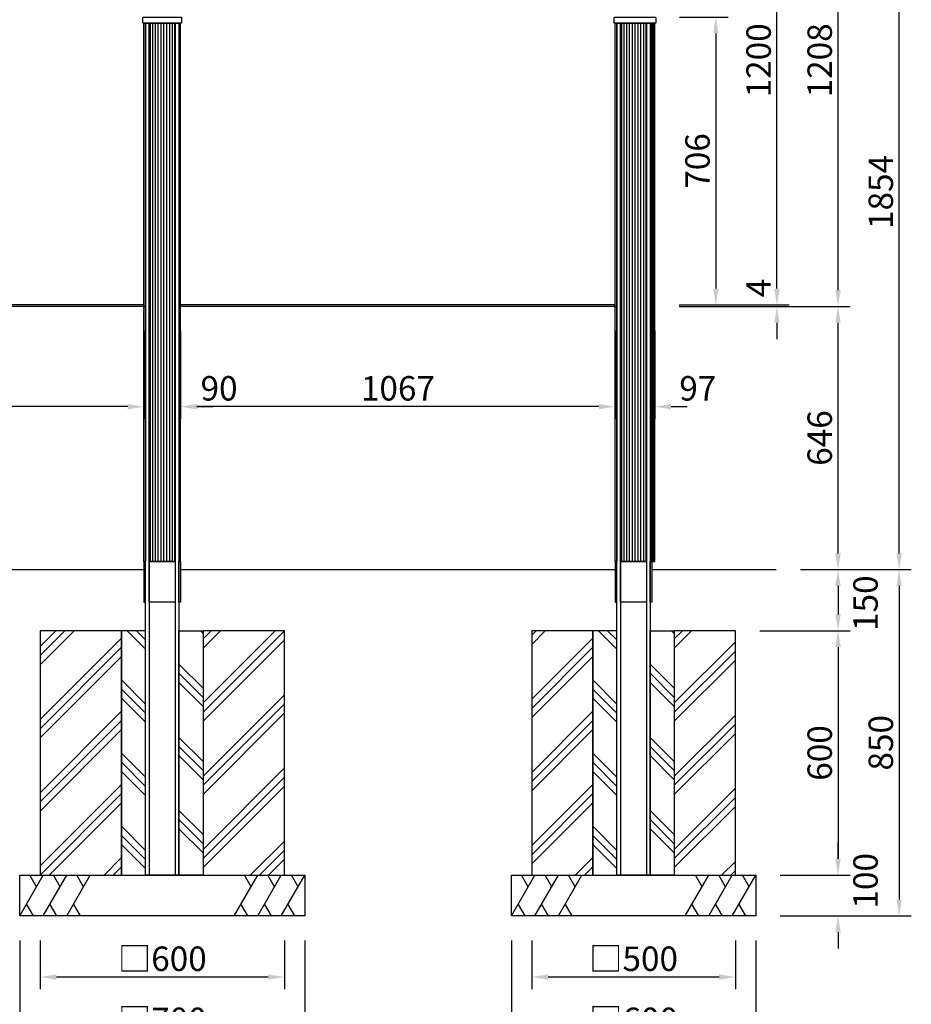
# Model space of a CAD drawing. Extents: x 0 to 8542, y 0 to 5940.
# Drawn here: x 3058 to 5247, y 1272 to 3688 of the extents above; entities that cross this region are included whole.
import ezdxf

# ---------------------------------------------------------------- set-up
doc = ezdxf.new("R2010")
doc.units = 0
doc.header["$LTSCALE"] = 6
doc.layers.get('DEFPOINTS').update_dxf_attribs({"linetype": 'CONTINUOUS'})
for name, color, linetype in [('P001', 131, 'CONTINUOUS'), ('P002', 181, 'CONTINUOUS'), ('P019', 71, 'CONTINUOUS'), ('P902', 185, 'CONTINUOUS'), ('P919', 75, 'CONTINUOUS'), ('P_2DIM', 6, 'CONTINUOUS'), ('P_7THICK', 7, 'CONTINUOUS')]:
    doc.layers.add(name, color=color, linetype=linetype)
doc.styles.add('BIGFONT', font='simplex.shx', dxfattribs={"bigfont": 'bigfont.shx'})
doc.dimstyles.new('DIMBIGFONT$0', dxfattribs={"dimscale": 20, "dimtxt": 3, "dimasz": 2, "dimexe": 1.5, "dimexo": 3, "dimgap": 0.75, "dimtad": 1, "dimdec": 1, "dimdsep": 46, "dimtxsty": 'BIGFONT', "dimsah": 1, "dimcen": 0, "dimclrt": 230, "dimadec": 0, "dimazin": 0, "dimtfac": 0.6, "dimtdec": 1, "dimtofl": 0, "dimtmove": 2, "dimatfit": 3, "dimfxl": 0, "dimtvp": 1, "dimtolj": 1, "dimarcsym": 0})

# ---------------------------------------------------------------- blocks, each defined once
blk = doc.blocks.new('*D4')
at = {"layer": 'DEFPOINTS', "color": 0}
for p in [(4914.7, 2338.7), (4814.7, 2188.7), (5066.7, 2188.7)]:
    blk.add_point(p, dxfattribs=at)
at = {"layer": 'P_2DIM', "color": 0, "lineweight": -2}
for p, q in [((4974.7, 2338.7), (5096.7, 2338.7)), ((5066.7, 2298.7), (5066.7, 2228.7)), ((4874.7, 2188.7), (5096.7, 2188.7))]:
    blk.add_line(p, q, dxfattribs=at)
at = {"layer": 'P_2DIM', "color": 0}
for points in [[(5060, 2298.7), (5073.3, 2298.7), (5066.7, 2338.7)], [(5060, 2228.7), (5073.3, 2228.7), (5066.7, 2188.7)]]:
    blk.add_solid(points, dxfattribs=at)
at = {"layer": 'P_2DIM', "color": 230, "insert": (5134.2, 2256.4), "char_height": 60, "attachment_point": 5, "rotation": 90, "style": 'BIGFONT'}
blk.add_mtext('\\A1;150', dxfattribs=at)
blk = doc.blocks.new('*D5')
at = {"layer": 'DEFPOINTS', "color": 0}
for p in [(4914.7, 2338.7), (4864.7, 1488.7), (5216.7, 1488.7)]:
    blk.add_point(p, dxfattribs=at)
at = {"layer": 'P_2DIM', "color": 0, "lineweight": -2}
for p, q in [((4974.7, 2338.7), (5246.7, 2338.7)), ((5216.7, 2298.7), (5216.7, 1528.7)), ((4924.7, 1488.7), (5246.7, 1488.7))]:
    blk.add_line(p, q, dxfattribs=at)
at = {"layer": 'P_2DIM', "color": 0}
for points in [[(5210, 2298.7), (5223.3, 2298.7), (5216.7, 2338.7)], [(5210, 1528.7), (5223.3, 1528.7), (5216.7, 1488.7)]]:
    blk.add_solid(points, dxfattribs=at)
at = {"layer": 'P_2DIM', "color": 230, "insert": (5171.7, 1913.7), "char_height": 60, "attachment_point": 5, "rotation": 90, "style": 'BIGFONT'}
blk.add_mtext('\\A1;850', dxfattribs=at)
blk = doc.blocks.new('*D6')
at = {"layer": 'DEFPOINTS', "color": 0}
for p in [(4864.7, 1588.7), (5066.7, 1588.7), (4864.7, 1488.7)]:
    blk.add_point(p, dxfattribs=at)
at = {"layer": 'P_2DIM', "color": 0, "lineweight": -2}
for p, q in [((5066.7, 1628.7), (5066.7, 1668.7)), ((4924.7, 1588.7), (5096.7, 1588.7)), ((4924.7, 1488.7), (5096.7, 1488.7)), ((5066.7, 1448.7), (5066.7, 1408.7))]:
    blk.add_line(p, q, dxfattribs=at)
at = {"layer": 'P_2DIM', "color": 0}
for points in [[(5060, 1628.7), (5073.3, 1628.7), (5066.7, 1588.7)], [(5060, 1448.7), (5073.3, 1448.7), (5066.7, 1488.7)]]:
    blk.add_solid(points, dxfattribs=at)
at = {"layer": 'P_2DIM', "color": 230, "insert": (5134.2, 1575), "char_height": 60, "attachment_point": 5, "rotation": 90, "style": 'BIGFONT'}
blk.add_mtext('\\A1;100', dxfattribs=at)
blk = doc.blocks.new('*D7')
at = {"layer": 'DEFPOINTS', "color": 0}
for p in [(4814.7, 2188.7), (4864.7, 1588.7), (5066.7, 1588.7)]:
    blk.add_point(p, dxfattribs=at)
at = {"layer": 'P_2DIM', "color": 0, "lineweight": -2}
for p, q in [((4874.7, 2188.7), (5096.7, 2188.7)), ((5066.7, 2148.7), (5066.7, 1628.7)), ((4924.7, 1588.7), (5096.7, 1588.7))]:
    blk.add_line(p, q, dxfattribs=at)
at = {"layer": 'P_2DIM', "color": 0}
for points in [[(5060, 2148.7), (5073.3, 2148.7), (5066.7, 2188.7)], [(5060, 1628.7), (5073.3, 1628.7), (5066.7, 1588.7)]]:
    blk.add_solid(points, dxfattribs=at)
at = {"layer": 'P_2DIM', "color": 230, "insert": (5021.7, 1888.7), "char_height": 60, "attachment_point": 5, "rotation": 90, "style": 'BIGFONT'}
blk.add_mtext('\\A1;600', dxfattribs=at)
blk = doc.blocks.new('*D12')
at = {"layer": 'DEFPOINTS', "color": 0}
for p in [(4616.7, 2984.7), (5066.7, 2984.7), (4914.7, 2338.7)]:
    blk.add_point(p, dxfattribs=at)
at = {"layer": 'P_2DIM', "color": 0, "lineweight": -2}
for p, q in [((4676.7, 2984.7), (5096.7, 2984.7)), ((5066.7, 2378.7), (5066.7, 2944.7)), ((4974.7, 2338.7), (5096.7, 2338.7))]:
    blk.add_line(p, q, dxfattribs=at)
at = {"layer": 'P_2DIM', "color": 0}
for points in [[(5060, 2944.7), (5073.3, 2944.7), (5066.7, 2984.7)], [(5060, 2378.7), (5073.3, 2378.7), (5066.7, 2338.7)]]:
    blk.add_solid(points, dxfattribs=at)
at = {"layer": 'P_2DIM', "color": 230, "insert": (5021.7, 2661.7), "char_height": 60, "attachment_point": 5, "rotation": 90, "style": 'BIGFONT'}
blk.add_mtext('\\A1;646', dxfattribs=at)
blk = doc.blocks.new('*D13')
at = {"layer": 'DEFPOINTS', "color": 0}
for p in [(4540.2, 4192.7), (5216.7, 4192.7), (4914.7, 2338.7)]:
    blk.add_point(p, dxfattribs=at)
at = {"layer": 'P_2DIM', "color": 0, "lineweight": -2}
for p, q in [((4600.2, 4192.7), (5246.7, 4192.7)), ((5216.7, 2378.7), (5216.7, 4152.7)), ((4974.7, 2338.7), (5246.7, 2338.7))]:
    blk.add_line(p, q, dxfattribs=at)
at = {"layer": 'P_2DIM', "color": 0}
for points in [[(5210, 4152.7), (5223.3, 4152.7), (5216.7, 4192.7)], [(5210, 2378.7), (5223.3, 2378.7), (5216.7, 2338.7)]]:
    blk.add_solid(points, dxfattribs=at)
at = {"layer": 'P_2DIM', "color": 230, "insert": (5171.7, 3265.7), "char_height": 60, "attachment_point": 5, "rotation": 90, "style": 'BIGFONT'}
blk.add_mtext('\\A1;1854', dxfattribs=at)
blk = doc.blocks.new('*D14')
at = {"layer": 'DEFPOINTS', "color": 0}
for p in [(4540.2, 4192.7), (5066.7, 4192.7), (4616.7, 2984.7)]:
    blk.add_point(p, dxfattribs=at)
at = {"layer": 'P_2DIM', "color": 0, "lineweight": -2}
for p, q in [((4600.2, 4192.7), (5096.7, 4192.7)), ((5066.7, 3024.7), (5066.7, 4152.7)), ((4676.7, 2984.7), (5096.7, 2984.7))]:
    blk.add_line(p, q, dxfattribs=at)
at = {"layer": 'P_2DIM', "color": 0}
for points in [[(5060, 4152.7), (5073.3, 4152.7), (5066.7, 4192.7)], [(5060, 3024.7), (5073.3, 3024.7), (5066.7, 2984.7)]]:
    blk.add_solid(points, dxfattribs=at)
at = {"layer": 'P_2DIM', "color": 230, "insert": (5021.7, 3588.7), "char_height": 60, "attachment_point": 5, "rotation": 90, "style": 'BIGFONT'}
blk.add_mtext('\\A1;1208', dxfattribs=at)
blk = doc.blocks.new('*D15')
at = {"layer": 'DEFPOINTS', "color": 0}
for p in [(4617.2, 3694.7), (4616.7, 2988.7), (4766.7, 2988.7)]:
    blk.add_point(p, dxfattribs=at)
at = {"layer": 'P_2DIM', "color": 0, "lineweight": -2}
for p, q in [((4677.2, 3694.7), (4796.7, 3694.7)), ((4766.7, 3654.7), (4766.7, 3028.7)), ((4676.7, 2988.7), (4796.7, 2988.7))]:
    blk.add_line(p, q, dxfattribs=at)
at = {"layer": 'P_2DIM', "color": 0}
for points in [[(4760, 3654.7), (4773.3, 3654.7), (4766.7, 3694.7)], [(4760, 3028.7), (4773.3, 3028.7), (4766.7, 2988.7)]]:
    blk.add_solid(points, dxfattribs=at)
at = {"layer": 'P_2DIM', "color": 230, "insert": (4721.7, 3341.7), "char_height": 60, "attachment_point": 5, "rotation": 90, "style": 'BIGFONT'}
blk.add_mtext('\\A1;706', dxfattribs=at)
blk = doc.blocks.new('*D16')
at = {"layer": 'DEFPOINTS', "color": 0}
for p in [(4540.2, 4188.7), (4916.7, 4188.7), (4616.7, 2988.7)]:
    blk.add_point(p, dxfattribs=at)
at = {"layer": 'P_2DIM', "color": 0, "lineweight": -2}
for p, q in [((4600.2, 4188.7), (4946.7, 4188.7)), ((4916.7, 3028.7), (4916.7, 4148.7)), ((4676.7, 2988.7), (4946.7, 2988.7))]:
    blk.add_line(p, q, dxfattribs=at)
at = {"layer": 'P_2DIM', "color": 0}
for points in [[(4910, 4148.7), (4923.3, 4148.7), (4916.7, 4188.7)], [(4910, 3028.7), (4923.3, 3028.7), (4916.7, 2988.7)]]:
    blk.add_solid(points, dxfattribs=at)
at = {"layer": 'P_2DIM', "color": 230, "insert": (4871.7, 3588.7), "char_height": 60, "attachment_point": 5, "rotation": 90, "style": 'BIGFONT'}
blk.add_mtext('\\A1;1200', dxfattribs=at)
blk = doc.blocks.new('*D17')
at = {"layer": 'DEFPOINTS', "color": 0}
for p in [(2295.7, 2984.7), (3362.7, 2984.7), (2295.7, 2738.7)]:
    blk.add_point(p, dxfattribs=at)
at = {"layer": 'P_2DIM', "color": 0, "lineweight": -2}
for p, q in [((2295.7, 2924.7), (2295.7, 2708.7)), ((3362.7, 2924.7), (3362.7, 2708.7)), ((3322.7, 2738.7), (2335.7, 2738.7))]:
    blk.add_line(p, q, dxfattribs=at)
at = {"layer": 'P_2DIM', "color": 0}
for points in [[(2335.7, 2745.4), (2335.7, 2732.1), (2295.7, 2738.7)], [(3322.7, 2745.4), (3322.7, 2732.1), (3362.7, 2738.7)]]:
    blk.add_solid(points, dxfattribs=at)
at = {"layer": 'P_2DIM', "color": 230, "insert": (2829.2, 2783.7), "char_height": 60, "attachment_point": 5, "style": 'BIGFONT'}
blk.add_mtext('\\A1;1067', dxfattribs=at)
blk = doc.blocks.new('*D21')
at = {"layer": 'DEFPOINTS', "color": 0}
for p in [(4519.7, 2984.7), (4616.7, 2984.7), (4616.7, 2738.7)]:
    blk.add_point(p, dxfattribs=at)
at = {"layer": 'P_2DIM', "color": 0, "lineweight": -2}
for p, q in [((4519.7, 2924.7), (4519.7, 2708.7)), ((4616.7, 2924.7), (4616.7, 2708.7)), ((4479.7, 2738.7), (4439.7, 2738.7)), ((4656.7, 2738.7), (4696.7, 2738.7))]:
    blk.add_line(p, q, dxfattribs=at)
at = {"layer": 'P_2DIM', "color": 0}
for points in [[(4479.7, 2745.4), (4479.7, 2732.1), (4519.7, 2738.7)], [(4656.7, 2745.4), (4656.7, 2732.1), (4616.7, 2738.7)]]:
    blk.add_solid(points, dxfattribs=at)
at = {"layer": 'P_2DIM', "color": 230, "insert": (4722.5, 2783.7), "char_height": 60, "attachment_point": 5, "style": 'BIGFONT'}
blk.add_mtext('\\A1;97', dxfattribs=at)
blk = doc.blocks.new('*D22')
at = {"layer": 'DEFPOINTS', "color": 0}
for p in [(3362.7, 2984.7), (3452.7, 2984.7), (3452.7, 2738.7)]:
    blk.add_point(p, dxfattribs=at)
at = {"layer": 'P_2DIM', "color": 0, "lineweight": -2}
for p, q in [((3362.7, 2924.7), (3362.7, 2708.7)), ((3452.7, 2924.7), (3452.7, 2708.7)), ((3322.7, 2738.7), (3282.7, 2738.7)), ((3492.7, 2738.7), (3532.7, 2738.7))]:
    blk.add_line(p, q, dxfattribs=at)
at = {"layer": 'P_2DIM', "color": 0}
for points in [[(3322.7, 2745.4), (3322.7, 2732.1), (3362.7, 2738.7)], [(3492.7, 2745.4), (3492.7, 2732.1), (3452.7, 2738.7)]]:
    blk.add_solid(points, dxfattribs=at)
at = {"layer": 'P_2DIM', "color": 230, "insert": (3547.1, 2783.7), "char_height": 60, "attachment_point": 5, "style": 'BIGFONT'}
blk.add_mtext('\\A1;90', dxfattribs=at)
blk = doc.blocks.new('*D23')
at = {"layer": 'DEFPOINTS', "color": 0}
for p in [(3452.7, 2984.7), (4519.7, 2984.7), (3452.7, 2738.7)]:
    blk.add_point(p, dxfattribs=at)
at = {"layer": 'P_2DIM', "color": 0, "lineweight": -2}
for p, q in [((3452.7, 2924.7), (3452.7, 2708.7)), ((4519.7, 2924.7), (4519.7, 2708.7)), ((4479.7, 2738.7), (3492.7, 2738.7))]:
    blk.add_line(p, q, dxfattribs=at)
at = {"layer": 'P_2DIM', "color": 0}
for points in [[(3492.7, 2745.4), (3492.7, 2732.1), (3452.7, 2738.7)], [(4479.7, 2745.4), (4479.7, 2732.1), (4519.7, 2738.7)]]:
    blk.add_solid(points, dxfattribs=at)
at = {"layer": 'P_2DIM', "color": 230, "insert": (3986.2, 2783.7), "char_height": 60, "attachment_point": 5, "style": 'BIGFONT'}
blk.add_mtext('\\A1;1067', dxfattribs=at)
blk = doc.blocks.new('*D24')
at = {"layer": 'DEFPOINTS', "color": 0}
for p in [(4616.7, 2988.7), (4616.7, 2984.7), (4916.7, 2988.7)]:
    blk.add_point(p, dxfattribs=at)
at = {"layer": 'P_2DIM', "color": 0, "lineweight": -2}
for p, q in [((4916.7, 3028.7), (4916.7, 3068.7)), ((4676.7, 2988.7), (4946.7, 2988.7)), ((4676.7, 2984.7), (4946.7, 2984.7)), ((4916.7, 2944.7), (4916.7, 2904.7))]:
    blk.add_line(p, q, dxfattribs=at)
at = {"layer": 'P_2DIM', "color": 0}
for points in [[(4910, 3028.7), (4923.3, 3028.7), (4916.7, 2988.7)], [(4910, 2944.7), (4923.3, 2944.7), (4916.7, 2984.7)]]:
    blk.add_solid(points, dxfattribs=at)
at = {"layer": 'P_2DIM', "color": 230, "insert": (4871.7, 3029.9), "char_height": 60, "attachment_point": 5, "rotation": 90, "style": 'BIGFONT'}
blk.add_mtext('\\A1;4', dxfattribs=at)
blk = doc.blocks.new('*D53')
at = {"layer": 'DEFPOINTS', "color": 0}
for p in [(3057.7, 1488.7), (3757.7, 1488.7), (3057.7, 1188.7)]:
    blk.add_point(p, dxfattribs=at)
at = {"layer": 'P_2DIM', "color": 0, "lineweight": -2}
for p, q in [((3057.7, 1428.7), (3057.7, 1158.7)), ((3757.7, 1428.7), (3757.7, 1158.7)), ((3717.7, 1188.7), (3097.7, 1188.7))]:
    blk.add_line(p, q, dxfattribs=at)
at = {"layer": 'P_2DIM', "color": 0}
for points in [[(3097.7, 1195.4), (3097.7, 1182.1), (3057.7, 1188.7)], [(3717.7, 1195.4), (3717.7, 1182.1), (3757.7, 1188.7)]]:
    blk.add_solid(points, dxfattribs=at)
at = {"layer": 'P_2DIM', "color": 230, "insert": (3407.7, 1233.7), "char_height": 60, "attachment_point": 5, "style": 'BIGFONT'}
blk.add_mtext('\\A1;□700', dxfattribs=at)
blk = doc.blocks.new('*D54')
at = {"layer": 'DEFPOINTS', "color": 0}
for p in [(3107.7, 1488.7), (3707.7, 1488.7), (3107.7, 1338.7)]:
    blk.add_point(p, dxfattribs=at)
at = {"layer": 'P_2DIM', "color": 0, "lineweight": -2}
for p, q in [((3107.7, 1428.7), (3107.7, 1308.7)), ((3707.7, 1428.7), (3707.7, 1308.7)), ((3667.7, 1338.7), (3147.7, 1338.7))]:
    blk.add_line(p, q, dxfattribs=at)
at = {"layer": 'P_2DIM', "color": 0}
for points in [[(3147.7, 1345.4), (3147.7, 1332.1), (3107.7, 1338.7)], [(3667.7, 1345.4), (3667.7, 1332.1), (3707.7, 1338.7)]]:
    blk.add_solid(points, dxfattribs=at)
at = {"layer": 'P_2DIM', "color": 230, "insert": (3407.7, 1383.7), "char_height": 60, "attachment_point": 5, "style": 'BIGFONT'}
blk.add_mtext('\\A1;□600', dxfattribs=at)
blk = doc.blocks.new('*D55')
at = {"layer": 'DEFPOINTS', "color": 0}
for p in [(4264.7, 1488.7), (4864.7, 1488.7), (4264.7, 1188.7)]:
    blk.add_point(p, dxfattribs=at)
at = {"layer": 'P_2DIM', "color": 0, "lineweight": -2}
for p, q in [((4264.7, 1428.7), (4264.7, 1158.7)), ((4864.7, 1428.7), (4864.7, 1158.7)), ((4824.7, 1188.7), (4304.7, 1188.7))]:
    blk.add_line(p, q, dxfattribs=at)
at = {"layer": 'P_2DIM', "color": 0}
for points in [[(4304.7, 1195.4), (4304.7, 1182.1), (4264.7, 1188.7)], [(4824.7, 1195.4), (4824.7, 1182.1), (4864.7, 1188.7)]]:
    blk.add_solid(points, dxfattribs=at)
at = {"layer": 'P_2DIM', "color": 230, "insert": (4564.7, 1233.7), "char_height": 60, "attachment_point": 5, "style": 'BIGFONT'}
blk.add_mtext('\\A1;□600', dxfattribs=at)
blk = doc.blocks.new('*D56')
at = {"layer": 'DEFPOINTS', "color": 0}
for p in [(4314.7, 1488.7), (4814.7, 1488.7), (4314.7, 1338.7)]:
    blk.add_point(p, dxfattribs=at)
at = {"layer": 'P_2DIM', "color": 0, "lineweight": -2}
for p, q in [((4314.7, 1428.7), (4314.7, 1308.7)), ((4814.7, 1428.7), (4814.7, 1308.7)), ((4774.7, 1338.7), (4354.7, 1338.7))]:
    blk.add_line(p, q, dxfattribs=at)
at = {"layer": 'P_2DIM', "color": 0}
for points in [[(4354.7, 1345.4), (4354.7, 1332.1), (4314.7, 1338.7)], [(4774.7, 1345.4), (4774.7, 1332.1), (4814.7, 1338.7)]]:
    blk.add_solid(points, dxfattribs=at)
at = {"layer": 'P_2DIM', "color": 230, "insert": (4564.7, 1383.7), "char_height": 60, "attachment_point": 5, "style": 'BIGFONT'}
blk.add_mtext('\\A1;□500', dxfattribs=at)

msp = doc.modelspace()

# ---------------------------------------------------------------- hatches: boundary and pattern name
at = {"layer": 'P919'}
h = msp.add_hatch(dxfattribs=at)
h.set_pattern_fill('PLAST', color=256, scale=20, angle=45, style=0)
h.set_pattern_definition([(45, (2389.2, -50), (-89.8026, 89.8026), []), (45, (2377.98, -38.77), (-89.8026, 89.8026), []), (45, (2366.75, -27.55), (-89.8026, 89.8026), [])])
h.paths.add_polyline_path([(3507.66, 1588.72), (3707.66, 1588.72), (3707.66, 2188.72), (3507.66, 2188.72)])
h.paths.add_polyline_path([(3307.66, 2188.72), (3107.66, 2188.72), (3107.66, 1588.72), (3307.66, 1588.72)])
h = msp.add_hatch(dxfattribs=at)
h.set_pattern_fill('PLAST', color=256, scale=20, angle=135, style=0)
h.set_pattern_definition([(135, (5964.29, -50), (-89.8026, -89.8026), []), (135, (5953.06, -61.23), (-89.8026, -89.8026), []), (135, (5941.84, -72.45), (-89.8026, -89.8026), [])])
h.paths.add_polyline_path([(3366.76, 2188.72), (3307.66, 2188.72), (3307.66, 1588.72), (3366.76, 1588.72)])
h.paths.add_polyline_path([(3507.66, 2188.72), (3448.55, 2188.72), (3448.55, 1588.72), (3507.66, 1588.72)])
h = msp.add_hatch(dxfattribs=at)
h.set_pattern_fill('PLAST', color=256, scale=20, angle=45, style=0)
h.set_pattern_definition([(45, (3546.2, -50), (-89.8026, 89.8026), []), (45, (3534.98, -38.77), (-89.8026, 89.8026), []), (45, (3523.75, -27.55), (-89.8026, 89.8026), [])])
h.paths.add_polyline_path([(4814.66, 2188.72), (4664.66, 2188.72), (4664.66, 1588.72), (4814.66, 1588.72)])
h.paths.add_polyline_path([(4464.66, 2188.72), (4314.66, 2188.72), (4314.66, 1588.72), (4464.66, 1588.72)])
h = msp.add_hatch(dxfattribs=at)
h.set_pattern_fill('PLAST', color=256, scale=20, angle=135, style=0)
h.set_pattern_definition([(135, (7121.29, -50), (-89.8026, -89.8026), []), (135, (7110.06, -61.23), (-89.8026, -89.8026), []), (135, (7098.84, -72.45), (-89.8026, -89.8026), [])])
h.paths.add_polyline_path([(4523.76, 2188.72), (4464.66, 2188.72), (4464.66, 1588.72), (4523.76, 1588.72)])
h.paths.add_polyline_path([(4664.66, 2188.72), (4605.55, 2188.72), (4605.55, 1588.72), (4664.66, 1588.72)])

# ---------------------------------------------------------------- linework, layer by layer
at = {"layer": 'P001'}
for p, q in [((3375.64, 3679.72), (3375.64, 1588.72)), ((3439.67, 3679.72), (3439.67, 1588.72)), ((4532.64, 3679.72), (4532.64, 1588.72)), ((4596.67, 3679.72), (4596.67, 1588.72))]:
    msp.add_line(p, q, dxfattribs=at)
for points in [[(3360.16, 3692.72, -0.4142136), (3362.16, 3694.72), (3453.16, 3694.72, -0.4142136), (3455.16, 3692.72), (3455.16, 3679.72), (3360.16, 3679.72)], [(4519.16, 3694.72), (4617.16, 3694.72, -0.4142136), (4619.16, 3692.72), (4619.16, 3679.72), (4517.16, 3679.72), (4517.16, 3692.72, -0.4142136)]]:
    msp.add_lwpolyline(points, format="xyb", close=True, dxfattribs=at)
for points in [[(3366.76, 3679.72), (3366.76, 2984.72), (3362.66, 2984.72), (3362.66, 3679.72)], [(3366.76, 1588.72), (3366.76, 3679.72), (3448.55, 3679.72), (3448.55, 1588.72)], [(3448.55, 3679.72), (3448.55, 2984.72), (3452.66, 2984.72), (3452.66, 3679.72)], [(4523.76, 3679.72), (4523.76, 2984.72), (4519.66, 2984.72), (4519.66, 3679.72)], [(4523.76, 1588.72), (4523.76, 3679.72), (4605.55, 3679.72), (4605.55, 1588.72)], [(3366.76, 2358.72), (3362.66, 2358.72), (3362.66, 2984.72), (3366.76, 2984.72)], [(3448.55, 2358.72), (3452.66, 2358.72), (3452.66, 2984.72), (3448.55, 2984.72)], [(4523.76, 2358.72), (4519.66, 2358.72), (4519.66, 2984.72), (4523.76, 2984.72)], [(3366.76, 2358.72), (3362.66, 2358.72), (3362.66, 2258.72), (3366.76, 2258.72)], [(3439.67, 2358.72), (3439.67, 2258.72), (3375.64, 2258.72), (3375.64, 2358.72)], [(3448.55, 2358.72), (3452.66, 2358.72), (3452.66, 2258.72), (3448.55, 2258.72)], [(4523.76, 2358.72), (4519.66, 2358.72), (4519.66, 2258.72), (4523.76, 2258.72)], [(4596.67, 2358.72), (4596.67, 2258.72), (4532.64, 2258.72), (4532.64, 2358.72)], [(4605.55, 2358.72), (4609.66, 2358.72), (4609.66, 2258.72), (4605.55, 2258.72)]]:
    msp.add_lwpolyline(points, close=True, dxfattribs=at)
for points in [[(3362.66, 2988.72), (2295.66, 2988.72)], [(3362.66, 2984.72), (2295.66, 2984.72)], [(4519.66, 2988.72), (3452.66, 2988.72)], [(4519.66, 2984.72), (3452.66, 2984.72)]]:
    msp.add_lwpolyline(points, dxfattribs=at)
at = {"layer": 'P002'}
for points in [[(3375.64, 2358.72), (3375.64, 3679.72), (3439.67, 3679.72), (3439.67, 2358.72)], [(4532.64, 2358.72), (4532.64, 3679.72), (4596.67, 3679.72), (4596.67, 2358.72)], [(4605.55, 3679.72), (4605.55, 2358.72), (4616.68, 2358.72), (4616.68, 3679.72)]]:
    msp.add_lwpolyline(points, close=True, dxfattribs=at)
at = {"layer": 'P019'}
for points in [[(3107.66, 1588.72), (3307.66, 1588.72), (3307.66, 2188.72), (3107.66, 2188.72)], [(3307.66, 1588.72), (3366.76, 1588.72), (3366.76, 2188.72), (3307.66, 2188.72)], [(3507.66, 1588.72), (3448.55, 1588.72), (3448.55, 2188.72), (3507.66, 2188.72)], [(3507.66, 1588.72), (3707.66, 1588.72), (3707.66, 2188.72), (3507.66, 2188.72)], [(4314.66, 1588.72), (4464.66, 1588.72), (4464.66, 2188.72), (4314.66, 2188.72)], [(4464.66, 1588.72), (4523.76, 1588.72), (4523.76, 2188.72), (4464.66, 2188.72)], [(4664.66, 1588.72), (4605.55, 1588.72), (4605.55, 2188.72), (4664.66, 2188.72)], [(4664.66, 1588.72), (4814.66, 1588.72), (4814.66, 2188.72), (4664.66, 2188.72)], [(3757.66, 1488.72), (3057.66, 1488.72), (3057.66, 1588.72), (3757.66, 1588.72)], [(4864.66, 1488.72), (4264.66, 1488.72), (4264.66, 1588.72), (4864.66, 1588.72)]]:
    msp.add_lwpolyline(points, close=True, dxfattribs=at)
at = {"layer": 'P902'}
for p, q in [((3377.77, 3679.72), (3377.77, 2358.72)), ((3383.54, 3679.72), (3383.54, 2358.72)), ((3390.17, 3679.72), (3390.17, 2358.72)), ((3397.14, 3679.72), (3397.14, 2358.72)), ((3404.32, 3679.72), (3404.32, 2358.72)), ((3410.99, 3679.72), (3410.99, 2358.72)), ((3418.17, 3679.72), (3418.17, 2358.72)), ((3425.15, 3679.72), (3425.15, 2358.72)), ((3431.77, 3679.72), (3431.77, 2358.72)), ((3437.54, 3679.72), (3437.54, 2358.72)), ((4534.77, 3679.72), (4534.77, 2358.72)), ((4540.54, 3679.72), (4540.54, 2358.72)), ((4547.17, 3679.72), (4547.17, 2358.72)), ((4554.14, 3679.72), (4554.14, 2358.72)), ((4561.32, 3679.72), (4561.32, 2358.72)), ((4567.99, 3679.72), (4567.99, 2358.72)), ((4575.17, 3679.72), (4575.17, 2358.72)), ((4582.15, 3679.72), (4582.15, 2358.72)), ((4588.77, 3679.72), (4588.77, 2358.72)), ((4594.54, 3679.72), (4594.54, 2358.72)), ((4608.88, 2358.72), (4608.88, 3679.72)), ((4612.24, 2358.72), (4612.24, 3679.72)), ((4614.69, 2358.72), (4614.69, 3679.72)), ((4616.18, 2358.72), (4616.18, 3679.72))]:
    msp.add_line(p, q, dxfattribs=at)
at = {"layer": 'P919', "ltscale": 0.5}
for p, q in [((3057.66, 1488.72), (3115.39, 1588.72)), ((3099.01, 1560.35), (3082.63, 1588.72)), ((3115.39, 1488.72), (3173.13, 1588.72)), ((3156.74, 1560.35), (3140.36, 1588.72)), ((3173.13, 1488.72), (3230.86, 1588.72)), ((3214.48, 1560.35), (3198.1, 1588.72)), ((3584.45, 1488.72), (3642.19, 1588.72)), ((3625.8, 1560.35), (3609.42, 1588.72)), ((3642.19, 1488.72), (3699.92, 1588.72)), ((3683.54, 1560.35), (3667.16, 1588.72)), ((3699.92, 1488.72), (3757.66, 1588.72)), ((3741.27, 1560.35), (3724.89, 1588.72)), ((4264.66, 1488.72), (4322.39, 1588.72)), ((4306.01, 1560.35), (4289.63, 1588.72)), ((4322.39, 1488.72), (4380.13, 1588.72)), ((4363.74, 1560.35), (4347.36, 1588.72)), ((4380.13, 1488.72), (4437.86, 1588.72)), ((4421.48, 1560.35), (4405.1, 1588.72)), ((4691.45, 1488.72), (4749.19, 1588.72)), ((4732.8, 1560.35), (4716.42, 1588.72)), ((4749.19, 1488.72), (4806.92, 1588.72)), ((4790.54, 1560.35), (4774.16, 1588.72)), ((4806.92, 1488.72), (4864.66, 1588.72)), ((4848.27, 1560.35), (4831.89, 1588.72)), ((3074.04, 1517.1), (3090.42, 1488.72)), ((3131.77, 1517.1), (3148.15, 1488.72)), ((3189.51, 1517.1), (3205.89, 1488.72)), ((3600.83, 1517.1), (3617.21, 1488.72)), ((3658.57, 1517.1), (3674.95, 1488.72)), ((3716.3, 1517.1), (3732.68, 1488.72)), ((4281.04, 1517.1), (4297.42, 1488.72)), ((4338.77, 1517.1), (4355.15, 1488.72)), ((4396.51, 1517.1), (4412.89, 1488.72)), ((4707.83, 1517.1), (4724.21, 1488.72)), ((4765.57, 1517.1), (4781.95, 1488.72)), ((4823.3, 1517.1), (4839.68, 1488.72))]:
    msp.add_line(p, q, dxfattribs=at)
at = {"layer": 'P_7THICK'}
for p, q in [((2295.66, 2338.72), (3362.66, 2338.72)), ((3452.66, 2338.72), (4519.66, 2338.72)), ((4609.66, 2338.72), (4914.66, 2338.72))]:
    msp.add_line(p, q, dxfattribs=at)

# ---------------------------------------------------------------- dimensions: what is measured, and where the dimension line sits
at = {"layer": 'P_2DIM'}
for base, p1, p2, angle, picture, middle in [((5216.66, 4192.72), (4914.66, 2338.72), (4540.16, 4192.72), 270, '*D13', (5171.66, 3265.72)), ((5066.66, 4192.72), (4616.68, 2984.72), (4540.16, 4192.72), 270, '*D14', (5021.66, 3588.72)), ((4916.66, 4188.72), (4616.68, 2988.72), (4540.16, 4188.72), 270, '*D16', (4871.66, 3588.72)), ((4766.66, 2988.72), (4617.16, 3694.72), (4616.68, 2988.72), 90, '*D15', (4721.66, 3341.72)), ((5066.66, 2984.72), (4914.66, 2338.72), (4616.68, 2984.72), 270, '*D12', (5021.66, 2661.72)), ((5216.66, 1488.72), (4914.66, 2338.72), (4864.66, 1488.72), 90, '*D5', (5171.66, 1913.72)), ((5066.66, 1588.72), (4814.66, 2188.72), (4864.66, 1588.72), 90, '*D7', (5021.66, 1888.72))]:
    dim = msp.add_linear_dim(base=base, p1=p1, p2=p2, angle=angle, dimstyle='DIMBIGFONT$0', dxfattribs=at)
    dim.commit()
    dim.dimension.update_dxf_attribs({"geometry": picture, "text_midpoint": middle})
for base, p1, p2, angle, picture, middle in [((4916.66, 2988.72), (4616.68, 2984.72), (4616.68, 2988.72), 270, '*D24', (4871.66, 3029.89)), ((5066.66, 2188.72), (4914.66, 2338.72), (4814.66, 2188.72), 90, '*D4', (5134.23, 2256.37)), ((5066.66, 1588.72), (4864.66, 1488.72), (4864.66, 1588.72), 90, '*D6', (5134.23, 1574.96))]:
    dim = msp.add_linear_dim(base=base, p1=p1, p2=p2, angle=angle, dimstyle='DIMBIGFONT$0', dxfattribs=at)
    dim.commit()
    dim.dimension.update_dxf_attribs({"geometry": picture, "text_midpoint": middle, "dimtype": 160})
for base, p1, p2, picture, middle in [((2295.66, 2738.72), (3362.66, 2984.72), (2295.66, 2984.72), '*D17', (2829.16, 2783.72)), ((3452.66, 2738.72), (4519.66, 2984.72), (3452.66, 2984.72), '*D23', (3986.16, 2783.72))]:
    dim = msp.add_linear_dim(base=base, p1=p1, p2=p2, dimstyle='DIMBIGFONT$0', dxfattribs=at)
    dim.commit()
    dim.dimension.update_dxf_attribs({"geometry": picture, "text_midpoint": middle})
for base, p1, p2, picture, middle in [((3452.66, 2738.72), (3362.66, 2984.72), (3452.66, 2984.72), '*D22', (3547.1, 2783.72)), ((4616.68, 2738.72), (4519.66, 2984.72), (4616.68, 2984.72), '*D21', (4722.49, 2783.72))]:
    dim = msp.add_linear_dim(base=base, p1=p1, p2=p2, dimstyle='DIMBIGFONT$0', override={"dimsah": 0}, dxfattribs=at)
    dim.commit()
    dim.dimension.update_dxf_attribs({"geometry": picture, "text_midpoint": middle, "dimtype": 160})
for base, p1, p2, picture, middle in [((3057.66, 1188.72), (3757.66, 1488.72), (3057.66, 1488.72), '*D53', (3407.66, 1233.72)), ((3107.66, 1338.72), (3707.66, 1488.72), (3107.66, 1488.72), '*D54', (3407.66, 1383.72)), ((4264.66, 1188.72), (4864.66, 1488.72), (4264.66, 1488.72), '*D55', (4564.66, 1233.72)), ((4314.66, 1338.72), (4814.66, 1488.72), (4314.66, 1488.72), '*D56', (4564.66, 1383.72))]:
    dim = msp.add_linear_dim(base=base, p1=p1, p2=p2, text='□<>', dimstyle='DIMBIGFONT$0', dxfattribs=at)
    dim.commit()
    dim.dimension.update_dxf_attribs({"geometry": picture, "text_midpoint": middle})

doc.saveas('drawing.dxf')
